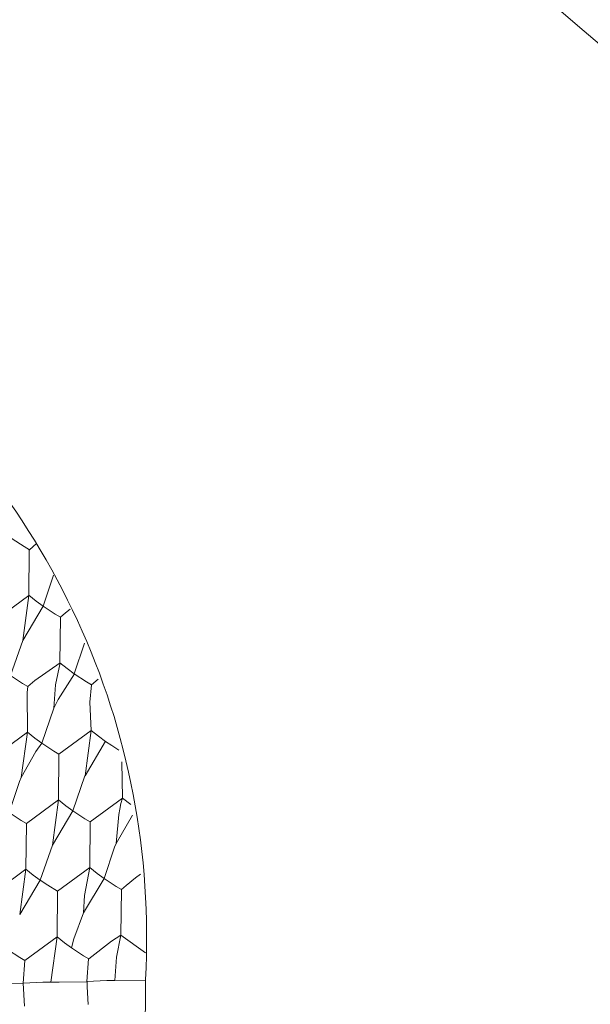
# Model space of a CAD drawing. Units: millimetres. Extents: x 167 to 212.9, y 91.6 to 164.5.
# Drawn here: x 176.5 to 177.7, y 102.4 to 104.5 of the extents above; entities that cross this region are included whole.
import ezdxf

# ---------------------------------------------------------------- set-up
doc = ezdxf.new("R2010")
doc.units = ezdxf.units.MM
doc.header["$MEASUREMENT"] = 0
doc.layers.add('Livello 1', color=7, linetype='Continuous', lineweight=0)

msp = doc.modelspace()

# ---------------------------------------------------------------- linework, layer by layer
at = {"layer": 'Livello 1', "color": 18, "lineweight": 13, "true_color": 0x000000}
for p, q in [((176.5244, 103.3367), (176.5399, 103.3501)), ((176.5243, 103.3366), (176.5233, 103.2382)), ((176.5769, 103.2821), (176.5543, 103.2147)), ((176.5234, 103.2381), (176.4539, 103.187)), ((176.5234, 103.2381), (176.51, 103.1403)), ((176.5545, 103.2148), (176.51, 103.1403)), ((176.5917, 103.1907), (176.5906, 103.0923)), ((176.51, 103.1404), (176.4839, 103.0649)), ((176.6439, 103.1352), (176.6216, 103.0688)), ((176.659, 103.0449), (176.6728, 103.0569)), ((176.5772, 102.9945), (176.5511, 102.919)), ((176.5202, 102.9425), (176.4507, 102.8913)), ((176.5202, 102.9423), (176.5068, 102.8446)), ((176.658, 102.9462), (176.5885, 102.8951)), ((176.6582, 102.9461), (176.6448, 102.8484)), ((176.6892, 102.9228), (176.6448, 102.8484)), ((176.5885, 102.8952), (176.5874, 102.7964)), ((176.724, 102.8785), (176.7254, 102.8002)), ((176.6446, 102.8484), (176.6185, 102.7729)), ((176.7434, 102.786), (176.7254, 102.8001)), ((176.6185, 102.7729), (176.5741, 102.6985)), ((176.7474, 102.7635), (176.7121, 102.7022)), ((176.517, 102.6467), (176.4475, 102.5955)), ((176.517, 102.6464), (176.5036, 102.5487)), ((176.6548, 102.6503), (176.5853, 102.5992)), ((176.548, 102.6232), (176.5036, 102.5487)), ((176.686, 102.6267), (176.6415, 102.5523)), ((176.5853, 102.5992), (176.5842, 102.5005)), ((176.7234, 102.6029), (176.7223, 102.5041)), ((176.5844, 102.5005), (176.571, 102.4025)), ((176.7222, 102.5041), (176.7751, 102.466)), ((176.6525, 102.4527), (176.649, 102.4037)), ((176.709, 102.406), (176.7754, 102.407)), ((176.7753, 102.4071), (176.7753, 102.4082)), ((176.5109, 102.4), (176.5137, 102.3506))]:
    msp.add_line(p, q, dxfattribs=at)
for points in [[(176.5244, 103.3367), (176.5131, 103.3434), (176.487, 103.3606), (176.4719, 103.3715), (176.456, 103.3838)], [(176.5544, 103.2147), (176.5392, 103.2256), (176.5233, 103.2383)], [(176.5917, 103.1909), (176.5804, 103.1976), (176.5543, 103.2148)], [(176.5917, 103.1909), (176.6023, 103.2004), (176.6125, 103.2085)], [(176.5907, 103.0922), (176.5363, 103.0541), (176.5212, 103.041)], [(176.5907, 103.0921), (176.5809, 103.0445), (176.5773, 102.9944)], [(176.6216, 103.0688), (176.6065, 103.0798), (176.5906, 103.0925)], [(176.5212, 103.041), (176.5099, 103.0477), (176.4838, 103.065)], [(176.6218, 103.0688), (176.5869, 103.0131), (176.5773, 102.9944)], [(176.659, 103.0449), (176.6477, 103.0516), (176.6216, 103.0689)], [(176.6591, 103.0447), (176.6555, 103.0077), (176.658, 102.9463)], [(176.5212, 103.0409), (176.5194, 103.0282), (176.5201, 102.9425)], [(176.5511, 102.919), (176.536, 102.9299), (176.5201, 102.9426)], [(176.6891, 102.9227), (176.6739, 102.9336), (176.6581, 102.9463)], [(176.5513, 102.919), (176.5386, 102.9007), (176.5068, 102.8446)], [(176.5885, 102.8951), (176.5772, 102.9018), (176.5511, 102.9191)], [(176.718, 102.904), (176.7024, 102.9139), (176.689, 102.9227)], [(176.5067, 102.8447), (176.5028, 102.8362), (176.4806, 102.7692)], [(176.5875, 102.7964), (176.518, 102.7452), (176.5169, 102.6466)], [(176.5876, 102.7962), (176.5742, 102.6985), (176.5477, 102.623)], [(176.6185, 102.7729), (176.6033, 102.7838), (176.5875, 102.7965)], [(176.7254, 102.8001), (176.6559, 102.7489), (176.6548, 102.6503)], [(176.7255, 102.8002), (176.7224, 102.7886), (176.7199, 102.7766), (176.7178, 102.7646), (176.7121, 102.7022)], [(176.518, 102.7452), (176.5067, 102.7519), (176.4806, 102.7692)], [(176.6559, 102.7489), (176.6446, 102.7556), (176.6185, 102.7729)], [(176.712, 102.7022), (176.7081, 102.6938), (176.6859, 102.6267)], [(176.5169, 102.6466), (176.5328, 102.6339), (176.548, 102.623)], [(176.6549, 102.6504), (176.6437, 102.59), (176.6415, 102.5523)], [(176.6548, 102.6503), (176.6707, 102.6376), (176.6859, 102.6267)], [(176.5479, 102.6231), (176.5645, 102.6118), (176.5853, 102.5991)], [(176.7233, 102.6027), (176.712, 102.6094), (176.6859, 102.6267)], [(176.7233, 102.6027), (176.7335, 102.6116), (176.754, 102.6278), (176.765, 102.6359)], [(176.6414, 102.5524), (176.6203, 102.4959), (176.6153, 102.4769)], [(176.5842, 102.5005), (176.5148, 102.4494), (176.511, 102.4002)], [(176.6153, 102.4769), (176.6002, 102.4878), (176.5843, 102.5005)], [(176.7222, 102.504), (176.7021, 102.491), (176.6527, 102.4529)], [(176.7224, 102.504), (176.7126, 102.4564), (176.709, 102.406)], [(176.5148, 102.4494), (176.5035, 102.4561), (176.4774, 102.4733)], [(176.6527, 102.4529), (176.6414, 102.4596), (176.6153, 102.4769)], [(176.649, 102.4037), (176.6921, 102.4058), (176.709, 102.4061)], [(176.4331, 102.3989), (176.451, 102.3992), (176.511, 102.4003)], [(176.511, 102.4002), (176.5537, 102.4023), (176.571, 102.4026)], [(176.571, 102.4025), (176.589, 102.4028), (176.649, 102.4035)], [(176.6492, 102.4035), (176.6492, 102.3922), (176.6516, 102.3541)]]:
    msp.add_lwpolyline(points, dxfattribs=at)
for points, knots in [([(171.614, 107.8692), (171.5776, 105.3756), (172.2069, 102.9138), (173.4354, 100.7435), (174.4038, 99.0309), (175.8382, 97.6251), (177.5699, 96.6915), (179.9681, 95.4384), (182.8067, 95.3671), (185.2647, 96.4981), (187.0806, 97.3364), (188.6441, 98.6429), (189.7916, 100.281), (191.571, 102.8176), (192.518, 105.8475), (192.4998, 108.9459), (192.4998, 108.9459), (192.4307, 113.1221), (192.4307, 113.1221), (192.4307, 113.1221), (192.3369, 114.904), (192.3369, 114.904), (192.2762, 116.0044), (192.1266, 117.1016), (191.8902, 118.1781), (191.7342, 118.9439), (191.4438, 119.6781), (191.0337, 120.3434), (190.5261, 121.1205), (189.7696, 121.7026), (188.8885, 121.9941), (188.1771, 122.2454), (187.433, 122.4001), (186.6804, 122.453), (185.6077, 122.5449), (184.5263, 122.5542), (183.4522, 122.4809), (183.4522, 122.4809), (182.632, 122.4273), (182.632, 122.4273), (182.632, 122.4273), (181.7744, 122.3543), (181.7744, 122.3543)], [0, 0, 0, 0, 1, 1, 1, 2, 2, 2, 3, 3, 3, 4, 4, 4, 5, 5, 5, 6, 6, 6, 7, 7, 7, 8, 8, 8, 9, 9, 9, 10, 10, 10, 11, 11, 11, 12, 12, 12, 13, 13, 13, 14, 14, 14, 14]), ([(182.7227, 118.5712), (181.3204, 118.8005), (179.8859, 118.4516), (178.7455, 117.6039), (177.4281, 116.6272), (176.4629, 115.2482), (175.9963, 113.6761), (175.7404, 112.8599), (175.6048, 112.0084), (175.5945, 111.153), (175.5501, 109.4598), (176.064, 107.798), (177.0566, 106.4255), (177.9013, 105.2548), (179.1857, 104.4795), (180.6151, 104.2774), (180.6151, 104.2774), (180.7414, 104.2633), (180.7414, 104.2633), (180.7414, 104.2633), (180.8673, 104.2524), (180.8673, 104.2524)], [0, 0, 0, 0, 1, 1, 1, 2, 2, 2, 3, 3, 3, 4, 4, 4, 5, 5, 5, 6, 6, 6, 7, 7, 7, 7]), ([(175.466, 111.1534), (175.4261, 109.5154), (175.8957, 107.904), (176.8094, 106.544), (177.6207, 105.327), (178.884, 104.4852), (180.3196, 104.2051), (180.5363, 104.1666), (180.7561, 104.1427), (180.9761, 104.1338)], [0, 0, 0, 0, 1, 1, 1, 2, 2, 2, 3, 3, 3, 3]), ([(175.4094, 108.6442), (175.7541, 107.1714), (176.5259, 105.8314), (177.627, 104.7943), (179.4191, 103.1087), (182.0753, 102.7647), (184.2377, 103.9381), (185.6109, 104.6843), (186.7302, 105.8258), (187.4494, 107.2133), (187.7972, 107.8609), (188.0695, 108.5486), (188.2594, 109.2587)], [0, 0, 0, 0, 1, 1, 1, 2, 2, 2, 3, 3, 3, 4, 4, 4, 4]), ([(175.4858, 107.781), (175.9421, 106.4066), (176.7898, 105.1935), (177.9235, 104.2924), (178.9856, 103.4546), (180.3078, 103.0149), (181.6601, 103.0499)], [0, 0, 0, 0, 1, 1, 1, 2, 2, 2, 2]), ([(176.7753, 102.4083), (176.8061, 102.95), (176.5665, 103.4704), (176.135, 103.7993), (176.135, 103.7993), (176.116, 103.8124), (176.116, 103.8124), (175.9565, 103.9191), (175.7748, 103.9817), (175.5866, 103.9957)], [0, 0, 0, 0, 1, 1, 1, 2, 2, 2, 3, 3, 3, 3]), ([(175.3779, 100.7481), (175.3779, 100.7481), (175.3973, 100.7474), (175.3973, 100.7474), (175.6103, 100.7435), (175.8202, 100.8009), (176.0016, 100.9125), (176.0016, 100.9125), (176.0753, 100.9604), (176.0753, 100.9604), (176.526, 101.3039), (176.7856, 101.8405), (176.7752, 102.4071)], [0, 0, 0, 0, 1, 1, 1, 2, 2, 2, 3, 3, 3, 4, 4, 4, 4])]:
    msp.add_open_spline(points, degree=3, knots=knots, dxfattribs=at)

doc.saveas('drawing.dxf')
